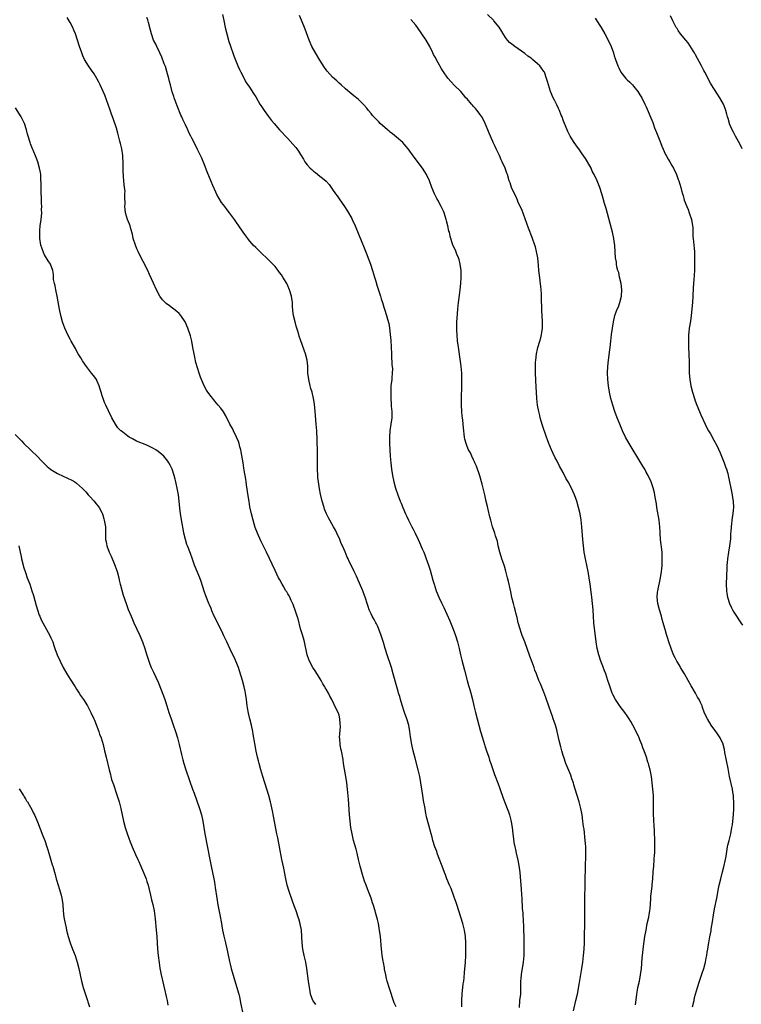
# Model space of a CAD drawing. Units: inches. Extents: x 2610000 to 2613000, y 1473000 to 1476000.
# Drawn here: x 2610879 to 2611105, y 1474692 to 1474999 of the extents above; entities that cross this region are included whole.
import ezdxf

# ---------------------------------------------------------------- set-up
doc = ezdxf.new("R2010")
doc.units = ezdxf.units.IN
doc.header["$MEASUREMENT"] = 0
doc.layers.add('LD26101473_10ft', color=93, linetype='Continuous')

msp = doc.modelspace()

# ---------------------------------------------------------------- linework, layer by layer
at = {"layer": 'LD26101473_10ft'}
for points, elevation in [([(2610942.55, 1475001), (2610943, 1474999.14), (2610943.43, 1474997), (2610943.9, 1474995), (2610944.57, 1474992.57), (2610945, 1474991.4), (2610946.12, 1474988.12), (2610947.38, 1474985), (2610947.86, 1474983.86), (2610948.32, 1474983), (2610949.22, 1474981.22), (2610949.37, 1474981), (2610949.9, 1474979.9), (2610950.54, 1474979), (2610951, 1474978.26), (2610952.31, 1474976.31), (2610953, 1474975.25), (2610954.28, 1474973), (2610954.56, 1474972.56), (2610955, 1474971.92), (2610955.35, 1474971.35), (2610955.6, 1474971), (2610957, 1474969.12), (2610957.92, 1474967.92), (2610958.71, 1474967), (2610960.44, 1474965), (2610963, 1474962.25), (2610964.55, 1474960.55), (2610965.48, 1474959.48), (2610965.83, 1474959), (2610966.35, 1474958.35), (2610967, 1474957.26), (2610967.86, 1474955.86), (2610968.34, 1474955), (2610969, 1474954.02), (2610969.98, 1474953), (2610970.54, 1474952.54), (2610971, 1474952.04), (2610971.64, 1474951.64), (2610973, 1474950.5), (2610973.88, 1474949.88), (2610974.93, 1474948.93), (2610975.88, 1474947.88), (2610977, 1474946.37), (2610977.94, 1474945), (2610978.39, 1474944.39), (2610979, 1474943.46), (2610980.68, 1474941), (2610981.59, 1474939.59), (2610983, 1474937.27), (2610983.14, 1474937), (2610984.06, 1474935), (2610986.12, 1474929.88), (2610986.65, 1474928.65), (2610987.45, 1474926.55), (2610988.33, 1474924.33), (2610988.82, 1474923), (2610989.49, 1474921), (2610990.1, 1474919), (2610990.29, 1474918.29), (2610990.68, 1474917), (2610990.75, 1474916.75), (2610991.21, 1474915.21), (2610991.44, 1474914.56), (2610991.92, 1474913), (2610992.16, 1474912.16), (2610992.58, 1474911), (2610993, 1474909.61), (2610993.22, 1474909), (2610993.85, 1474907), (2610994.13, 1474905.87), (2610994.52, 1474904.52), (2610994.76, 1474903), (2610995, 1474901.08), (2610995.14, 1474899.14), (2610995.34, 1474895), (2610995.37, 1474894.63), (2610995.53, 1474891.53), (2610995.6, 1474891), (2610995.66, 1474890.34), (2610995.64, 1474889), (2610995.48, 1474887.48), (2610995.46, 1474887), (2610995.22, 1474885), (2610995.15, 1474883.15), (2610995.13, 1474882.87), (2610995.2, 1474881), (2610995.33, 1474879.33), (2610995.33, 1474878.67), (2610995.46, 1474877), (2610995.46, 1474875), (2610995.22, 1474873), (2610994.91, 1474871), (2610994.75, 1474869), (2610994.78, 1474867), (2610995, 1474863), (2610995.15, 1474861), (2610995.39, 1474859), (2610995.71, 1474857), (2610996.14, 1474855), (2610996.68, 1474853), (2610997.35, 1474851), (2610998.11, 1474849), (2610998.39, 1474848.39), (2610998.9, 1474847), (2610999.76, 1474845), (2611000.17, 1474844.17), (2611000.72, 1474843), (2611001.79, 1474841), (2611002.18, 1474840.18), (2611002.8, 1474839), (2611003.72, 1474837), (2611004.1, 1474836.1), (2611005, 1474834.07), (2611005.45, 1474833), (2611005.93, 1474831.93), (2611006.25, 1474831), (2611006.47, 1474830.47), (2611006.98, 1474828.98), (2611007.46, 1474827.46), (2611008.33, 1474824.33), (2611008.68, 1474823), (2611009.34, 1474821), (2611010.18, 1474819), (2611011, 1474817.21), (2611011.72, 1474815.72), (2611013.57, 1474811.57), (2611014.63, 1474809), (2611015.39, 1474807), (2611016.03, 1474805), (2611016.51, 1474803), (2611016.95, 1474800.95), (2611017.34, 1474799.34), (2611018.21, 1474796.21), (2611019.02, 1474793), (2611019.44, 1474791.44), (2611019.83, 1474790.17), (2611020.16, 1474789), (2611020.67, 1474787), (2611021.11, 1474785), (2611021.6, 1474783), (2611022.15, 1474781), (2611023.2, 1474777), (2611023.78, 1474775), (2611024.41, 1474773), (2611024.57, 1474772.57), (2611025.08, 1474771), (2611025.75, 1474769), (2611026.05, 1474768.05), (2611026.43, 1474767), (2611027.58, 1474763.58), (2611028.69, 1474760.69), (2611029.22, 1474759.22), (2611030.23, 1474756.23), (2611031, 1474754.3), (2611031.55, 1474753), (2611031.91, 1474751.91), (2611032.26, 1474751), (2611032.66, 1474749.34), (2611032.77, 1474748.77), (2611033.04, 1474747), (2611033.3, 1474745), (2611033.53, 1474743.53), (2611033.64, 1474742.36), (2611033.88, 1474741), (2611034.11, 1474740.11), (2611034.29, 1474739), (2611034.81, 1474736.81), (2611035.16, 1474735.16), (2611035.46, 1474733), (2611035.71, 1474730.29), (2611035.88, 1474727.88), (2611036.04, 1474725.96), (2611036.1, 1474725), (2611036.26, 1474721.74), (2611036.31, 1474721), (2611036.37, 1474720.37), (2611036.53, 1474717.47), (2611036.6, 1474716.6), (2611036.67, 1474715), (2611036.72, 1474713), (2611036.76, 1474709.24), (2611036.72, 1474707), (2611036.57, 1474705), (2611036.23, 1474703), (2611036.02, 1474701.98), (2611035.87, 1474701), (2611035.83, 1474699.83), (2611035.73, 1474699), (2611035.7, 1474698.3), (2611035.73, 1474697), (2611035.64, 1474695), (2611035.42, 1474693), (2611035.23, 1474690.77)], 11770), ([(2611052.23, 1474689.77), (2611053, 1474692.97), (2611053.46, 1474695), (2611054.02, 1474697.98), (2611054.86, 1474703), (2611055.15, 1474705), (2611055.38, 1474707), (2611055.56, 1474709), (2611055.68, 1474711), (2611055.72, 1474713), (2611055.76, 1474717), (2611055.82, 1474721), (2611055.8, 1474722.2), (2611055.81, 1474723.81), (2611055.76, 1474725), (2611055.75, 1474726.25), (2611055.85, 1474727.85), (2611055.88, 1474729), (2611055.92, 1474731), (2611055.95, 1474734.05), (2611056.07, 1474739), (2611056.08, 1474740.08), (2611056.06, 1474741), (2611055.98, 1474742.02), (2611055.92, 1474743), (2611055.53, 1474746.47), (2611055.39, 1474747.39), (2611055.21, 1474749), (2611054.93, 1474751), (2611054.54, 1474753), (2611054.03, 1474755), (2611052.8, 1474759), (2611052.4, 1474760.4), (2611052.2, 1474761), (2611051.74, 1474762.26), (2611051.37, 1474763.37), (2611050.48, 1474765.52), (2611049.9, 1474767), (2611049.18, 1474769), (2611049, 1474769.55), (2611048.58, 1474771), (2611048.24, 1474772.23), (2611047.78, 1474774.22), (2611047.13, 1474777), (2611047, 1474777.5), (2611046.59, 1474779), (2611046.18, 1474780.18), (2611045.92, 1474781), (2611045.67, 1474781.67), (2611044.62, 1474784.62), (2611043.61, 1474787.61), (2611043, 1474789.27), (2611041.91, 1474791.91), (2611041.43, 1474793), (2611040.65, 1474795), (2611040.2, 1474796.2), (2611039.94, 1474797), (2611039.35, 1474798.65), (2611038.6, 1474800.6), (2611037.01, 1474805.01), (2611036.24, 1474807), (2611035.94, 1474807.94), (2611035.54, 1474809), (2611034.97, 1474811), (2611034.61, 1474812.61), (2611034.31, 1474813.69), (2611033.99, 1474815), (2611033.77, 1474815.77), (2611033.46, 1474817), (2611033, 1474818.9), (2611032.62, 1474820.62), (2611032.43, 1474821.57), (2611031.91, 1474823.91), (2611031.64, 1474825), (2611031.1, 1474827.1), (2611030.65, 1474828.65), (2611030.17, 1474830.17), (2611029.88, 1474831), (2611029.69, 1474831.69), (2611029.24, 1474833), (2611028.72, 1474835), (2611028.48, 1474836.48), (2611028.28, 1474837), (2611027.9, 1474838.1), (2611027.68, 1474839), (2611026.95, 1474841), (2611026.39, 1474843), (2611026.12, 1474844.12), (2611025.58, 1474846.42), (2611025.34, 1474847.34), (2611025, 1474848.92), (2611024.53, 1474851), (2611024.22, 1474852.22), (2611024.06, 1474853), (2611023.73, 1474854.27), (2611023, 1474856.84), (2611021.92, 1474859.92), (2611021.4, 1474861), (2611021.3, 1474861.3), (2611021, 1474861.86), (2611020.45, 1474863), (2611020.03, 1474864.03), (2611019.49, 1474865), (2611019, 1474866.07), (2611018.69, 1474867), (2611018.33, 1474868.33), (2611018.21, 1474869), (2611018.12, 1474869.88), (2611017.94, 1474871), (2611017.84, 1474871.84), (2611017.76, 1474873), (2611017.64, 1474874.36), (2611017.51, 1474875.51), (2611017.37, 1474877), (2611017.26, 1474879), (2611017.25, 1474881), (2611017.29, 1474882.71), (2611017.33, 1474883.33), (2611017.37, 1474885), (2611017.37, 1474886.63), (2611017.4, 1474887), (2611017.41, 1474887.41), (2611017.34, 1474889), (2611017.14, 1474891), (2611017, 1474891.9), (2611016.2, 1474897.8), (2611016.05, 1474899), (2611015.88, 1474901), (2611015.84, 1474902.16), (2611015.82, 1474903), (2611015.84, 1474905), (2611015.88, 1474906.12), (2611016.07, 1474909), (2611016.27, 1474911), (2611016.62, 1474913.38), (2611016.88, 1474915), (2611017.1, 1474917), (2611017.19, 1474918.81), (2611017.12, 1474921), (2611016.88, 1474923), (2611016.5, 1474924.5), (2611016.35, 1474925), (2611015.82, 1474926.18), (2611015.35, 1474927.35), (2611014.55, 1474929), (2611014.36, 1474929.64), (2611013.92, 1474931), (2611013.72, 1474931.72), (2611013.46, 1474933), (2611013.35, 1474933.35), (2611012.98, 1474935), (2611012.57, 1474936.57), (2611012.48, 1474937), (2611011.86, 1474939), (2611011.62, 1474939.62), (2611010.95, 1474941), (2611009.88, 1474943), (2611009.58, 1474943.58), (2611008.82, 1474945), (2611007.97, 1474947), (2611007.22, 1474949), (2611006.29, 1474951), (2611005.81, 1474951.81), (2611005.05, 1474953), (2611002.44, 1474956.44), (2611000.57, 1474959), (2610999.88, 1474959.88), (2610998.92, 1474961), (2610997, 1474962.71), (2610995.74, 1474963.74), (2610995, 1474964.26), (2610994.61, 1474964.61), (2610994.09, 1474965), (2610991.87, 1474967), (2610991.45, 1474967.45), (2610990.46, 1474968.46), (2610989.88, 1474969), (2610989.5, 1474969.5), (2610989, 1474970.09), (2610988.19, 1474971), (2610987.71, 1474971.71), (2610986.79, 1474972.79), (2610985, 1474974.52), (2610983.63, 1474975.63), (2610983, 1474976.1), (2610981, 1474977.77), (2610979.66, 1474979), (2610979, 1474979.55), (2610978.26, 1474980.26), (2610977, 1474981.41), (2610975.33, 1474983.33), (2610975, 1474983.75), (2610974.49, 1474984.49), (2610973, 1474986.77), (2610971.63, 1474989), (2610970.54, 1474991), (2610969.7, 1474993), (2610968.45, 1474996.45), (2610967.27, 1474999.27), (2610966.65, 1475000.65)], 11760), ([(2611089.39, 1474691), (2611089.9, 1474693), (2611090.1, 1474693.9), (2611090.96, 1474697.04), (2611091.58, 1474699), (2611092.44, 1474701.56), (2611092.95, 1474703), (2611093.5, 1474705), (2611093.74, 1474706.26), (2611093.89, 1474707), (2611094.06, 1474708.06), (2611094.19, 1474709), (2611094.45, 1474710.45), (2611094.53, 1474711), (2611094.89, 1474712.89), (2611095.22, 1474714.78), (2611095.29, 1474715.29), (2611095.79, 1474718.21), (2611095.9, 1474719), (2611096.34, 1474721.66), (2611097.02, 1474725), (2611097.31, 1474726.69), (2611097.48, 1474727.48), (2611097.75, 1474729), (2611098.24, 1474731), (2611098.83, 1474733.17), (2611099.24, 1474734.76), (2611099.74, 1474737), (2611099.94, 1474738.06), (2611100.39, 1474741), (2611100.49, 1474741.51), (2611100.84, 1474743), (2611101.38, 1474745), (2611101.76, 1474747), (2611101.9, 1474747.9), (2611102.05, 1474749), (2611102.27, 1474751), (2611102.35, 1474753), (2611102.33, 1474753.67), (2611102.33, 1474755), (2611102.27, 1474756.27), (2611102.21, 1474757), (2611102.06, 1474758.06), (2611101.9, 1474759), (2611101.01, 1474763), (2611100.56, 1474765.44), (2611100.01, 1474768.01), (2611099.55, 1474770.45), (2611099.4, 1474771.4), (2611099.03, 1474773), (2611099, 1474773.08), (2611098.08, 1474775), (2611097, 1474776.62), (2611096.71, 1474777), (2611095.25, 1474779), (2611094.08, 1474781), (2611093.73, 1474781.73), (2611093.11, 1474783.11), (2611092.56, 1474784.56), (2611092.4, 1474785), (2611091.91, 1474786.09), (2611091.47, 1474787), (2611091, 1474787.78), (2611090.56, 1474788.56), (2611090.34, 1474789), (2611089, 1474791.3), (2611088.05, 1474793), (2611086.89, 1474795), (2611086.21, 1474796.21), (2611085.71, 1474797), (2611085.49, 1474797.49), (2611084.55, 1474799), (2611084.06, 1474800.06), (2611083.54, 1474801), (2611082.74, 1474803), (2611082.06, 1474805), (2611081.61, 1474806.39), (2611081.29, 1474807.29), (2611080.85, 1474808.85), (2611080.76, 1474809.24), (2611080.28, 1474811), (2611079.99, 1474811.99), (2611079.74, 1474813), (2611079.15, 1474815), (2611078.64, 1474817), (2611078.4, 1474819), (2611078.53, 1474820.53), (2611078.55, 1474821), (2611079.44, 1474825), (2611079.74, 1474827), (2611079.82, 1474827.82), (2611079.9, 1474829), (2611079.92, 1474830.08), (2611079.96, 1474831), (2611079.9, 1474833), (2611079.48, 1474837), (2611079.35, 1474839), (2611079.34, 1474839.34), (2611079.25, 1474841), (2611079.01, 1474843.01), (2611078.33, 1474847), (2611078.16, 1474848.16), (2611077.81, 1474850.19), (2611077.69, 1474851), (2611077.59, 1474851.58), (2611077.16, 1474853.16), (2611076.51, 1474855), (2611075.6, 1474857), (2611075, 1474858.06), (2611074.51, 1474859), (2611073.93, 1474859.93), (2611073.31, 1474861), (2611072.06, 1474863), (2611070.87, 1474864.87), (2611069.61, 1474867), (2611068.54, 1474869), (2611067.57, 1474871), (2611066.7, 1474873), (2611065.91, 1474875), (2611065.19, 1474877), (2611064.53, 1474879), (2611063.95, 1474881), (2611063.48, 1474883), (2611063.15, 1474885), (2611062.97, 1474887), (2611062.92, 1474889.07), (2611063, 1474891), (2611063.2, 1474893), (2611063.44, 1474894.56), (2611063.52, 1474895.52), (2611063.7, 1474897), (2611063.9, 1474899), (2611064.03, 1474900.03), (2611064.13, 1474901), (2611064.41, 1474903), (2611064.71, 1474905), (2611065.17, 1474907), (2611065.24, 1474907.24), (2611065.91, 1474909), (2611066.29, 1474909.71), (2611066.7, 1474911), (2611067.22, 1474913), (2611067.37, 1474915), (2611067.11, 1474917), (2611066.64, 1474919), (2611066.36, 1474920.36), (2611066.12, 1474921), (2611065.77, 1474922.23), (2611065.67, 1474923), (2611065.66, 1474923.66), (2611065.4, 1474925), (2611065.26, 1474926.74), (2611065.13, 1474929), (2611065, 1474930.06), (2611064.88, 1474931), (2611064.43, 1474933), (2611063.68, 1474935.68), (2611062.41, 1474940.41), (2611062.22, 1474941), (2611061.97, 1474941.97), (2611061.52, 1474943.52), (2611061.12, 1474945), (2611060.46, 1474947), (2611060.01, 1474948.01), (2611059.62, 1474949), (2611058.69, 1474951), (2611058.1, 1474952.1), (2611057.73, 1474953), (2611056.61, 1474955), (2611055.99, 1474955.99), (2611055, 1474957.47), (2611053.87, 1474959), (2611053.53, 1474959.53), (2611052.49, 1474961), (2611051.25, 1474963), (2611050.47, 1474964.47), (2611050.23, 1474965), (2611049.4, 1474967), (2611049, 1474968.04), (2611048.67, 1474969), (2611048.42, 1474969.58), (2611047.86, 1474971), (2611047.6, 1474971.6), (2611047, 1474972.75), (2611046.28, 1474974.28), (2611045.91, 1474975), (2611045.09, 1474977), (2611044.41, 1474979), (2611044.1, 1474980.1), (2611043.82, 1474981), (2611043.15, 1474983), (2611043, 1474983.24), (2611042.2, 1474984.2), (2611041.71, 1474985), (2611041, 1474985.65), (2611039.41, 1474987), (2611039, 1474987.32), (2611038.01, 1474988.01), (2611037, 1474988.8), (2611035, 1474990.26), (2611033.93, 1474991), (2611033, 1474991.7), (2611032.3, 1474992.3), (2611031.67, 1474993), (2611031, 1474993.84), (2611029, 1474997.06), (2611027.4, 1474999), (2611027.21, 1474999.21), (2611025.37, 1475001)], 11740), ([(2610996.82, 1474691), (2610996.27, 1474692.27), (2610994.73, 1474696.73), (2610994.04, 1474699), (2610993.86, 1474699.86), (2610993.58, 1474701), (2610993.21, 1474702.79), (2610993.17, 1474703.17), (2610992.85, 1474704.85), (2610992.76, 1474705.24), (2610992.49, 1474707), (2610992.35, 1474708.34), (2610992.25, 1474709), (2610991.93, 1474713), (2610991.68, 1474715), (2610991.56, 1474715.56), (2610991.31, 1474717), (2610991, 1474718.32), (2610990.84, 1474719), (2610990.43, 1474720.43), (2610990.29, 1474721), (2610989.69, 1474723), (2610989.5, 1474723.5), (2610989.01, 1474725), (2610988.24, 1474727), (2610987.86, 1474727.86), (2610987.48, 1474729), (2610987, 1474730.29), (2610986.31, 1474732.31), (2610985.56, 1474735), (2610985.09, 1474737), (2610984.64, 1474739), (2610984.31, 1474740.31), (2610983.56, 1474743), (2610983.06, 1474745), (2610982.7, 1474747), (2610982.46, 1474749), (2610982.28, 1474751), (2610981.93, 1474755.93), (2610981.65, 1474759), (2610981.42, 1474761), (2610981.12, 1474763), (2610980.7, 1474765.3), (2610980.42, 1474767), (2610980.25, 1474768.24), (2610979.72, 1474771), (2610979.59, 1474771.59), (2610979.32, 1474773), (2610979.21, 1474774.79), (2610979.18, 1474775), (2610979.17, 1474775.17), (2610979.41, 1474778.59), (2610979.4, 1474779.4), (2610979.29, 1474781), (2610979, 1474782.14), (2610978.69, 1474783), (2610978.07, 1474784.07), (2610976.71, 1474787), (2610976.11, 1474788.11), (2610975.71, 1474789), (2610975, 1474790.25), (2610974.71, 1474790.71), (2610974.57, 1474791), (2610973.93, 1474791.93), (2610973.38, 1474793), (2610971.7, 1474795.7), (2610970.84, 1474797), (2610969.74, 1474799), (2610969.54, 1474799.54), (2610969.06, 1474801), (2610968.19, 1474805), (2610967.87, 1474806.13), (2610967.51, 1474807.51), (2610967, 1474809.08), (2610966.18, 1474812.18), (2610965.92, 1474813), (2610965.72, 1474813.72), (2610965.22, 1474815.22), (2610965, 1474815.78), (2610964.7, 1474816.7), (2610964.08, 1474817.92), (2610963.58, 1474819), (2610963.39, 1474819.39), (2610963, 1474820.01), (2610962.64, 1474820.64), (2610962.4, 1474821), (2610961.5, 1474822.5), (2610961.21, 1474823), (2610960.45, 1474824.45), (2610960.12, 1474825), (2610959, 1474827.31), (2610956.38, 1474833), (2610954.59, 1474836.59), (2610953.5, 1474839), (2610952.8, 1474840.8), (2610952.12, 1474843), (2610951.62, 1474845), (2610951.17, 1474847.17), (2610950.88, 1474848.88), (2610950.61, 1474850.61), (2610950.13, 1474854.13), (2610949.99, 1474855), (2610949.88, 1474855.88), (2610949.39, 1474858.61), (2610949.3, 1474859.3), (2610949, 1474860.91), (2610948.42, 1474864.42), (2610948.29, 1474865), (2610948, 1474866), (2610947.76, 1474867), (2610947.59, 1474867.59), (2610946.97, 1474868.97), (2610945.99, 1474871), (2610945.71, 1474871.71), (2610944.92, 1474873), (2610943.62, 1474875.62), (2610942.88, 1474876.88), (2610942.04, 1474878.04), (2610941.26, 1474879), (2610940.2, 1474880.2), (2610939.54, 1474881), (2610939, 1474881.69), (2610938.04, 1474883), (2610937.64, 1474883.64), (2610936.91, 1474885), (2610935.99, 1474887), (2610935.69, 1474887.69), (2610935.26, 1474889), (2610934.3, 1474892.3), (2610933.93, 1474893.93), (2610933.71, 1474895), (2610933.35, 1474897), (2610932.97, 1474899), (2610932.58, 1474900.58), (2610931.79, 1474903), (2610930.96, 1474904.96), (2610929.57, 1474907), (2610929, 1474907.63), (2610928.28, 1474908.28), (2610927.39, 1474909), (2610927, 1474909.29), (2610925.98, 1474909.98), (2610925, 1474910.74), (2610924.72, 1474911), (2610923.87, 1474911.87), (2610923.06, 1474913), (2610921.98, 1474915), (2610921, 1474917.04), (2610919.79, 1474919.79), (2610919.23, 1474921), (2610917.83, 1474923.83), (2610917.19, 1474925), (2610916.2, 1474927), (2610915.85, 1474927.85), (2610915.36, 1474929), (2610914.72, 1474931), (2610914.42, 1474932.42), (2610913.91, 1474934.09), (2610913.7, 1474935), (2610913.56, 1474935.56), (2610912.96, 1474937), (2610912.33, 1474939), (2610912.15, 1474940.15), (2610912.06, 1474941), (2610912.13, 1474941.87), (2610912.03, 1474944.03), (2610912.12, 1474945), (2610912.14, 1474945.86), (2610912.02, 1474947), (2610911.87, 1474947.87), (2610911.71, 1474950.29), (2610911.61, 1474951), (2610911.56, 1474951.56), (2610911.56, 1474953), (2610911.59, 1474954.41), (2610911.45, 1474957), (2610911.13, 1474959), (2610910.75, 1474960.75), (2610910.56, 1474961.44), (2610909.92, 1474963.92), (2610909.47, 1474965.47), (2610908.47, 1474968.47), (2610908.26, 1474969), (2610907.84, 1474970.16), (2610907.43, 1474971.43), (2610905.8, 1474975.8), (2610905.27, 1474977), (2610904.36, 1474979), (2610903.92, 1474979.92), (2610903.32, 1474981), (2610902.45, 1474982.45), (2610901.66, 1474983.66), (2610900.71, 1474985), (2610899.51, 1474987), (2610899, 1474988.1), (2610898.6, 1474989), (2610897.91, 1474991), (2610897.3, 1474993), (2610896.64, 1474995), (2610896.16, 1474996.16), (2610895.8, 1474997), (2610895, 1474998.52), (2610894.73, 1474999), (2610894.07, 1475000.07)], 11790), ([(2611017.31, 1474691), (2611017.35, 1474693), (2611017.42, 1474695), (2611017.81, 1474698.19), (2611017.95, 1474699), (2611018.08, 1474700.08), (2611018.24, 1474701.76), (2611018.53, 1474705), (2611018.62, 1474707), (2611018.62, 1474708.62), (2611018.59, 1474709.41), (2611018.57, 1474711), (2611018.48, 1474713), (2611018.21, 1474715), (2611017.68, 1474717), (2611016.42, 1474721), (2611015.82, 1474723), (2611015.63, 1474723.63), (2611015, 1474725.29), (2611014.56, 1474726.56), (2611014.36, 1474727), (2611014.01, 1474728.01), (2611013.51, 1474729), (2611012.69, 1474731), (2611012.27, 1474732.27), (2611011.97, 1474733), (2611011.22, 1474735), (2611010.09, 1474737.91), (2611009.68, 1474739), (2611009.54, 1474739.54), (2611008.96, 1474741.04), (2611008.33, 1474743), (2611008.06, 1474744.06), (2611007.75, 1474745), (2611007, 1474747.71), (2611006.37, 1474750.37), (2611006.26, 1474751), (2611006.03, 1474752.03), (2611005.88, 1474753), (2611005.42, 1474755.42), (2611005.14, 1474757), (2611004.85, 1474759), (2611004.58, 1474761), (2611004.24, 1474763), (2611003.77, 1474765), (2611002.73, 1474768.73), (2611002.18, 1474771), (2611001.74, 1474773), (2611001.35, 1474775.35), (2611001.16, 1474777), (2611000.8, 1474779), (2611000.17, 1474781), (2610999.47, 1474783), (2610998.73, 1474785.27), (2610998.23, 1474787), (2610997.97, 1474787.97), (2610997.62, 1474789), (2610997.5, 1474789.5), (2610997.04, 1474791), (2610995.96, 1474795), (2610995.37, 1474797), (2610994.03, 1474801), (2610993.41, 1474803), (2610992.87, 1474804.87), (2610992.21, 1474807), (2610991.46, 1474809), (2610991, 1474810), (2610990.68, 1474810.68), (2610990.49, 1474811), (2610989.98, 1474811.98), (2610989.36, 1474813), (2610989, 1474813.75), (2610988.45, 1474815), (2610988.07, 1474816.07), (2610987.83, 1474817), (2610987.31, 1474818.69), (2610987.2, 1474819), (2610987, 1474819.5), (2610986.45, 1474821), (2610985.41, 1474823.41), (2610985, 1474824.33), (2610984.8, 1474824.8), (2610984.43, 1474825.57), (2610983.77, 1474827), (2610983, 1474828.61), (2610982.18, 1474830.18), (2610981.8, 1474831), (2610981.52, 1474831.52), (2610980.88, 1474833.12), (2610980.05, 1474835), (2610979.7, 1474835.7), (2610979.23, 1474837), (2610978.31, 1474839), (2610977.88, 1474839.88), (2610977.29, 1474841), (2610975.74, 1474843.74), (2610975.12, 1474845), (2610974.5, 1474846.5), (2610974.31, 1474847), (2610973.71, 1474849), (2610973.19, 1474851.19), (2610972.86, 1474852.86), (2610972.53, 1474855), (2610972.38, 1474856.39), (2610972.34, 1474857), (2610972.29, 1474859), (2610972.31, 1474860.31), (2610972.31, 1474863), (2610972.29, 1474864.29), (2610972.15, 1474868.15), (2610972.02, 1474871), (2610971.9, 1474873), (2610971.69, 1474875.69), (2610971.57, 1474877), (2610971.33, 1474879.33), (2610971.05, 1474881), (2610970.56, 1474883), (2610970.22, 1474884.22), (2610969.99, 1474885), (2610969.53, 1474887), (2610969.3, 1474889), (2610969.2, 1474891.2), (2610969.01, 1474893), (2610968.48, 1474895), (2610967.05, 1474899.05), (2610966.55, 1474900.55), (2610966.44, 1474901), (2610966.09, 1474902.09), (2610965.84, 1474903), (2610965.64, 1474903.64), (2610965.27, 1474905), (2610964.79, 1474907), (2610964.59, 1474908.59), (2610964.52, 1474909), (2610964.48, 1474909.52), (2610964.43, 1474911), (2610964.16, 1474913), (2610963.55, 1474915), (2610963, 1474916.26), (2610962.65, 1474917), (2610961.47, 1474919), (2610961, 1474919.69), (2610960.42, 1474920.42), (2610960, 1474921), (2610959, 1474922.26), (2610957, 1474924.36), (2610956.33, 1474925), (2610955, 1474926.22), (2610953.59, 1474927.59), (2610953, 1474928.18), (2610952.22, 1474929), (2610950.7, 1474930.7), (2610950.47, 1474931), (2610949.83, 1474931.83), (2610949, 1474933), (2610947.7, 1474935), (2610947, 1474936.04), (2610946.33, 1474937), (2610944.82, 1474939), (2610944.01, 1474940.01), (2610943.27, 1474941), (2610942.32, 1474942.32), (2610941.52, 1474943.52), (2610940.82, 1474944.82), (2610940.53, 1474945.47), (2610939.55, 1474947.55), (2610939, 1474948.86), (2610937.83, 1474951.83), (2610937, 1474954.01), (2610936.14, 1474956.14), (2610935.71, 1474957), (2610934.82, 1474958.82), (2610933.69, 1474961), (2610933, 1474962.36), (2610932.72, 1474963), (2610932.11, 1474964.11), (2610931.74, 1474965), (2610931, 1474966.53), (2610930.79, 1474967), (2610930.21, 1474968.21), (2610929.9, 1474969), (2610929.61, 1474969.61), (2610928.43, 1474972.43), (2610927.47, 1474975), (2610927.36, 1474975.36), (2610926.89, 1474976.89), (2610926.33, 1474979), (2610926.03, 1474980.03), (2610925.79, 1474981), (2610925.19, 1474983.19), (2610924.73, 1474984.73), (2610924.64, 1474985), (2610924.39, 1474985.61), (2610923.67, 1474987.67), (2610922.96, 1474989.04), (2610922.04, 1474991), (2610921.76, 1474991.76), (2610921.07, 1474993), (2610920.41, 1474995), (2610920.14, 1474996.14), (2610919.49, 1474998.51), (2610919.3, 1474999.3), (2610919, 1475000.1)], 11780), ([(2611071.6, 1474691.6), (2611071.96, 1474694.04), (2611072.06, 1474695), (2611072.26, 1474696.26), (2611072.39, 1474697), (2611072.83, 1474699), (2611073.23, 1474701), (2611073.47, 1474703), (2611073.74, 1474706.26), (2611073.95, 1474707.95), (2611074.12, 1474709.88), (2611074.56, 1474713), (2611074.9, 1474715), (2611075.3, 1474717), (2611075.74, 1474719), (2611075.87, 1474719.87), (2611076.08, 1474721), (2611076.18, 1474721.82), (2611076.28, 1474723), (2611076.44, 1474725), (2611076.46, 1474725.54), (2611076.62, 1474727), (2611076.84, 1474728.84), (2611076.85, 1474729.15), (2611077.05, 1474731), (2611077.18, 1474733.18), (2611077.31, 1474735), (2611077.49, 1474737), (2611077.55, 1474738.45), (2611077.62, 1474739), (2611077.68, 1474739.68), (2611077.65, 1474741), (2611077.67, 1474741.67), (2611077.62, 1474743), (2611077.62, 1474743.62), (2611077.58, 1474745), (2611077.51, 1474746.49), (2611077.48, 1474747), (2611077.44, 1474747.44), (2611077.33, 1474749.33), (2611077.29, 1474751.29), (2611077.28, 1474755), (2611077.2, 1474757), (2611077.05, 1474759), (2611076.85, 1474761), (2611076.57, 1474763), (2611076.18, 1474765), (2611075.91, 1474766.09), (2611075.66, 1474767), (2611075.49, 1474767.49), (2611075.06, 1474769), (2611074.35, 1474771), (2611073.96, 1474771.96), (2611073.59, 1474773), (2611073, 1474774.46), (2611072.76, 1474775), (2611071.83, 1474777), (2611070.82, 1474779), (2611070.15, 1474780.15), (2611069.69, 1474781), (2611069, 1474781.96), (2611068.28, 1474783), (2611066.84, 1474784.84), (2611065.38, 1474787), (2611064.57, 1474788.57), (2611064.37, 1474789), (2611063.47, 1474791.47), (2611063, 1474793), (2611062.31, 1474795), (2611061.94, 1474795.94), (2611061.42, 1474797.42), (2611060.84, 1474799), (2611060.16, 1474801), (2611059.65, 1474803), (2611059.32, 1474805), (2611058.65, 1474811), (2611058.48, 1474813), (2611058.37, 1474815), (2611058.23, 1474817), (2611057.99, 1474819), (2611057.87, 1474819.87), (2611057.46, 1474823), (2611057.16, 1474825), (2611056.78, 1474827), (2611056.48, 1474828.48), (2611055.99, 1474831), (2611055.63, 1474833), (2611055.35, 1474835), (2611055.14, 1474837), (2611054.88, 1474841), (2611054.64, 1474843), (2611054.28, 1474845), (2611053.82, 1474847), (2611053.26, 1474849), (2611052.56, 1474851), (2611052.06, 1474852.06), (2611051.64, 1474853), (2611050.56, 1474855), (2611049.99, 1474855.99), (2611049, 1474857.89), (2611047.9, 1474859.9), (2611047, 1474861.63), (2611046.51, 1474862.51), (2611045.85, 1474863.85), (2611045.36, 1474865), (2611044.57, 1474867), (2611044.15, 1474868.15), (2611043.85, 1474869), (2611042.61, 1474872.61), (2611041.87, 1474875), (2611041.69, 1474875.69), (2611041.38, 1474877), (2611041.01, 1474879), (2611040.78, 1474881), (2611040.66, 1474883), (2611040.63, 1474884.63), (2611040.42, 1474889), (2611040.38, 1474891), (2611040.42, 1474892.42), (2611040.45, 1474893), (2611040.69, 1474895), (2611041, 1474896.49), (2611041.13, 1474897), (2611041.77, 1474899), (2611042.02, 1474900.02), (2611042.29, 1474901), (2611042.38, 1474901.62), (2611042.54, 1474903), (2611042.54, 1474905), (2611042.42, 1474907), (2611042.36, 1474908.36), (2611042.28, 1474913), (2611042.22, 1474913.78), (2611042.17, 1474915), (2611042.07, 1474916.07), (2611041.59, 1474919.59), (2611041.46, 1474921), (2611041.34, 1474922.66), (2611041.1, 1474925), (2611040.74, 1474927), (2611040.39, 1474928.39), (2611040.2, 1474929), (2611039.48, 1474931), (2611039.33, 1474931.33), (2611038.22, 1474934.22), (2611037.71, 1474935.71), (2611036.09, 1474940.09), (2611035, 1474942.33), (2611034.71, 1474943), (2611034.21, 1474944.21), (2611033.78, 1474945), (2611032.9, 1474947), (2611032.41, 1474948.41), (2611032.18, 1474949), (2611031.58, 1474951), (2611031.42, 1474951.42), (2611030.91, 1474953), (2611030.01, 1474955), (2611029.66, 1474955.66), (2611029.09, 1474957), (2611028.13, 1474959), (2611027.74, 1474959.74), (2611027.19, 1474961), (2611027, 1474961.38), (2611025.89, 1474963.89), (2611025.47, 1474965), (2611025, 1474966.19), (2611024.66, 1474967), (2611024.14, 1474968.14), (2611023.63, 1474969), (2611023, 1474969.91), (2611022.14, 1474971), (2611021.62, 1474971.62), (2611021, 1474972.32), (2611020.66, 1474972.66), (2611020.37, 1474973), (2611019, 1474974.62), (2611018.63, 1474975), (2611017.87, 1474975.87), (2611017, 1474976.92), (2611015, 1474978.98), (2611013.98, 1474979.98), (2611013, 1474981.16), (2611011.41, 1474983.41), (2611011, 1474984.07), (2611009.86, 1474986.14), (2611009, 1474987.65), (2611008.55, 1474988.55), (2611008.35, 1474989), (2611007.35, 1474991), (2611006.17, 1474993), (2611004.88, 1474995), (2611003.52, 1474997), (2611003, 1474997.7), (2611001.45, 1474999.45)], 11750), ([(2611059, 1474999.9), (2611059.37, 1474999.37), (2611060.94, 1474996.94), (2611062.07, 1474995), (2611063, 1474993.17), (2611063.97, 1474991), (2611064.74, 1474989), (2611065, 1474988.1), (2611065.27, 1474987.27), (2611065.37, 1474987), (2611066.07, 1474985), (2611066.39, 1474984.39), (2611067.02, 1474983), (2611068.61, 1474981), (2611069, 1474980.59), (2611069.83, 1474979.83), (2611070.67, 1474979), (2611071, 1474978.64), (2611072.34, 1474977), (2611073, 1474975.96), (2611073.57, 1474975), (2611074.58, 1474973), (2611075, 1474972.12), (2611077, 1474967.26), (2611077.6, 1474965.6), (2611078.14, 1474964.14), (2611079, 1474962.08), (2611079.42, 1474961), (2611079.84, 1474959.84), (2611081, 1474957.32), (2611081.16, 1474957), (2611081.8, 1474955.8), (2611082.32, 1474955), (2611083, 1474953.87), (2611083.47, 1474953), (2611084.39, 1474951), (2611085, 1474949.42), (2611085.15, 1474949), (2611085.73, 1474947), (2611085.98, 1474946.02), (2611086.26, 1474945), (2611086.46, 1474944.46), (2611086.86, 1474943), (2611087.63, 1474941), (2611088.06, 1474940.06), (2611088.43, 1474939), (2611089.08, 1474937), (2611089.44, 1474935), (2611089.51, 1474934.49), (2611089.56, 1474933), (2611089.57, 1474931.57), (2611089.65, 1474931), (2611089.95, 1474927.95), (2611090.01, 1474927), (2611090.07, 1474925), (2611090.06, 1474923), (2611090.01, 1474921), (2611089.83, 1474918.17), (2611089.72, 1474917), (2611089.65, 1474915.65), (2611089.56, 1474913), (2611089.42, 1474911), (2611089.05, 1474907), (2611088.8, 1474905.2), (2611088.42, 1474903), (2611088.25, 1474901.75), (2611088.19, 1474901), (2611088.19, 1474900.19), (2611088.14, 1474899), (2611088.2, 1474897), (2611088.32, 1474895), (2611088.42, 1474892.42), (2611088.4, 1474889.6), (2611088.42, 1474889), (2611088.57, 1474887), (2611088.93, 1474885), (2611089.45, 1474883), (2611090.07, 1474881), (2611090.31, 1474880.31), (2611090.79, 1474879), (2611091.58, 1474877), (2611091.99, 1474875.99), (2611093.4, 1474873), (2611093.93, 1474871.93), (2611094.42, 1474871), (2611095, 1474870.01), (2611096.08, 1474868.08), (2611097, 1474866.35), (2611098.08, 1474864.08), (2611098.53, 1474863), (2611099.31, 1474861), (2611099.74, 1474859.74), (2611100.01, 1474859), (2611100.42, 1474857.58), (2611100.56, 1474857), (2611100.98, 1474855), (2611101.37, 1474853), (2611101.8, 1474851), (2611101.97, 1474850.03), (2611102.14, 1474849), (2611102.22, 1474847), (2611102.13, 1474846.13), (2611102.05, 1474845), (2611101.87, 1474843.87), (2611101.51, 1474841), (2611101.4, 1474839.4), (2611101.35, 1474839), (2611101.25, 1474837.25), (2611100.98, 1474835), (2611100.63, 1474833), (2611100.33, 1474831), (2611100.24, 1474829.76), (2611100.17, 1474829), (2611100.11, 1474828.11), (2611099.98, 1474823), (2611100.03, 1474821), (2611100.15, 1474820.15), (2611100.34, 1474819), (2611100.97, 1474817), (2611101.63, 1474815.63), (2611101.95, 1474815), (2611102.34, 1474814.34), (2611103.17, 1474813), (2611103.9, 1474811.9), (2611104.52, 1474811), (2611105, 1474810.22)], 11730), ([(2611104.96, 1474959), (2611104.36, 1474960.36), (2611102.86, 1474963), (2611102.24, 1474964.24), (2611101.77, 1474965), (2611101, 1474966.87), (2611100.95, 1474967), (2611100.56, 1474968.56), (2611100.4, 1474969), (2611100.14, 1474969.86), (2611099.85, 1474971), (2611099.63, 1474971.63), (2611099.09, 1474973), (2611097.99, 1474975), (2611097, 1474976.4), (2611095.35, 1474979), (2611095, 1474979.6), (2611093.28, 1474983), (2611093, 1474983.51), (2611092.24, 1474985), (2611091, 1474987.24), (2611090.39, 1474988.39), (2611090.04, 1474989), (2611089.68, 1474989.68), (2611088.11, 1474992.11), (2611087.32, 1474993), (2611085.69, 1474995), (2611085, 1474995.98), (2611084.6, 1474996.6), (2611084.32, 1474997), (2611083.25, 1474999), (2611082.57, 1475000.57)], 11720), ([(2610971.71, 1474691.71), (2610970.88, 1474692.88), (2610970.81, 1474693), (2610970.13, 1474695), (2610969.95, 1474695.95), (2610969.74, 1474697), (2610969.44, 1474699), (2610968.96, 1474703), (2610968.59, 1474705), (2610968.08, 1474707), (2610967.67, 1474709), (2610967.47, 1474711), (2610967.41, 1474713), (2610967.26, 1474715), (2610966.9, 1474716.9), (2610966.45, 1474718.45), (2610966.27, 1474719), (2610965.57, 1474721), (2610965, 1474722.56), (2610964.33, 1474724.33), (2610963.42, 1474727), (2610962.81, 1474729), (2610962.34, 1474731), (2610961.71, 1474734.29), (2610961.16, 1474737), (2610960.41, 1474741), (2610959.85, 1474743.85), (2610959.61, 1474745), (2610958.54, 1474750.54), (2610958.21, 1474752.21), (2610957.58, 1474755), (2610957.04, 1474757.04), (2610956.45, 1474759), (2610955.17, 1474763), (2610954.59, 1474765), (2610954.06, 1474767), (2610953.86, 1474767.86), (2610953.56, 1474769), (2610953.15, 1474770.85), (2610952.7, 1474773.3), (2610952.19, 1474776.19), (2610952.02, 1474777), (2610951.63, 1474779), (2610951.18, 1474781), (2610950.72, 1474782.72), (2610950.38, 1474784.38), (2610950.27, 1474785), (2610950.04, 1474787), (2610949.78, 1474789), (2610949.62, 1474789.62), (2610949.36, 1474791), (2610948.84, 1474793), (2610947.93, 1474795.93), (2610947.55, 1474797), (2610946.22, 1474800.22), (2610945.85, 1474801), (2610945, 1474802.71), (2610943.9, 1474805), (2610943, 1474806.95), (2610942.37, 1474808.37), (2610940.99, 1474811), (2610940.36, 1474812.36), (2610940.03, 1474813), (2610939.28, 1474814.72), (2610939, 1474815.41), (2610938.55, 1474816.55), (2610938.36, 1474817), (2610937.4, 1474819.4), (2610936.88, 1474820.88), (2610935.89, 1474823.89), (2610935.48, 1474825), (2610934.65, 1474827), (2610933.86, 1474829), (2610933.14, 1474831.14), (2610932.62, 1474832.62), (2610931.67, 1474835), (2610931.49, 1474835.49), (2610931, 1474836.95), (2610930.54, 1474839), (2610930.31, 1474840.31), (2610929.99, 1474842.01), (2610929.47, 1474845), (2610929.23, 1474846.77), (2610929.02, 1474849.02), (2610928.79, 1474851), (2610928.53, 1474852.53), (2610928.02, 1474855), (2610927.83, 1474855.83), (2610927.53, 1474857), (2610926.85, 1474859), (2610926.25, 1474860.25), (2610925.85, 1474861), (2610925.49, 1474861.49), (2610924.25, 1474863), (2610923.59, 1474863.59), (2610922.48, 1474864.48), (2610921.76, 1474865), (2610921, 1474865.45), (2610919, 1474866.43), (2610915.76, 1474867.76), (2610914.42, 1474868.42), (2610913.42, 1474869), (2610913, 1474869.28), (2610910.9, 1474870.9), (2610910.79, 1474871), (2610909.93, 1474871.93), (2610909.11, 1474873), (2610908.01, 1474875), (2610907, 1474877.23), (2610906.12, 1474879), (2610905.76, 1474879.76), (2610905.26, 1474881), (2610905, 1474881.87), (2610904.63, 1474883), (2610904.31, 1474884.31), (2610904.06, 1474885), (2610903.33, 1474886.67), (2610903.21, 1474887), (2610903, 1474887.31), (2610902.27, 1474888.27), (2610901.67, 1474889), (2610901, 1474889.77), (2610900.11, 1474891), (2610898.86, 1474892.86), (2610898.74, 1474893), (2610898.28, 1474893.72), (2610897.49, 1474895), (2610897, 1474895.93), (2610896.65, 1474896.65), (2610895.36, 1474899), (2610895.21, 1474899.21), (2610895, 1474899.57), (2610894.51, 1474900.51), (2610893.86, 1474901.86), (2610893.33, 1474903), (2610893, 1474903.82), (2610892.69, 1474904.69), (2610892.59, 1474905), (2610892.08, 1474907), (2610891.69, 1474909), (2610891.28, 1474911.28), (2610890.94, 1474913), (2610890.5, 1474915), (2610890.27, 1474916.27), (2610890.05, 1474917), (2610889.82, 1474918.18), (2610889.76, 1474919), (2610889.76, 1474919.76), (2610889.54, 1474921), (2610888.81, 1474923), (2610888.09, 1474924.09), (2610887, 1474925.88), (2610886.64, 1474926.64), (2610886.1, 1474928.1), (2610885.84, 1474929), (2610885.52, 1474931), (2610885.53, 1474931.53), (2610885.49, 1474933), (2610885.55, 1474933.55), (2610885.66, 1474935), (2610885.91, 1474937), (2610886.06, 1474937.94), (2610886.11, 1474939), (2610886.09, 1474940.09), (2610886.15, 1474941), (2610886.09, 1474942.09), (2610886.02, 1474944.02), (2610885.94, 1474945), (2610885.91, 1474946.09), (2610885.93, 1474947.93), (2610885.88, 1474949.88), (2610885.78, 1474951), (2610885.69, 1474951.69), (2610885.46, 1474953), (2610884.9, 1474955), (2610884.38, 1474956.38), (2610883.39, 1474958.61), (2610883.23, 1474959), (2610882.63, 1474960.63), (2610882.45, 1474961), (2610881.85, 1474963), (2610881.63, 1474963.63), (2610881.31, 1474965), (2610880.69, 1474967), (2610879.72, 1474969), (2610877.9, 1474971.9)], 11800), ([(2610877.79, 1474869.79), (2610879.81, 1474867.81), (2610880.57, 1474867), (2610882.58, 1474865), (2610885, 1474862.69), (2610885.82, 1474861.82), (2610887.83, 1474859.83), (2610888.82, 1474859), (2610889, 1474858.86), (2610891, 1474857.59), (2610892.77, 1474856.77), (2610894.18, 1474856.18), (2610895.54, 1474855.54), (2610896.44, 1474855), (2610897, 1474854.63), (2610898.89, 1474852.89), (2610899.85, 1474851.85), (2610900.6, 1474851), (2610901, 1474850.51), (2610902.46, 1474849), (2610902.69, 1474848.69), (2610904.09, 1474847), (2610905, 1474845.21), (2610905.1, 1474845), (2610905.5, 1474843.5), (2610905.67, 1474843), (2610906.01, 1474841), (2610906.05, 1474840.05), (2610906.01, 1474837.99), (2610906.06, 1474837), (2610906.23, 1474836.23), (2610906.45, 1474835), (2610907.21, 1474833), (2610907.78, 1474831.78), (2610908.95, 1474829), (2610909.5, 1474827.5), (2610909.65, 1474827), (2610910.17, 1474825), (2610910.31, 1474824.31), (2610910.64, 1474823), (2610910.7, 1474822.7), (2610911.59, 1474819.59), (2610912.46, 1474817), (2610913.15, 1474815.15), (2610914.05, 1474813), (2610914.91, 1474811), (2610916.72, 1474807), (2610917.57, 1474805), (2610918.28, 1474803), (2610918.84, 1474801.16), (2610919.56, 1474799), (2610919.92, 1474798.08), (2610920.35, 1474797), (2610921, 1474795.55), (2610922.45, 1474792.45), (2610924.2, 1474788.2), (2610924.62, 1474787), (2610925.24, 1474785), (2610925.84, 1474783), (2610926.14, 1474782.14), (2610926.5, 1474781), (2610927.14, 1474779.14), (2610927.86, 1474777), (2610928.49, 1474775), (2610929.06, 1474773), (2610929.82, 1474769.82), (2610930.22, 1474768.22), (2610930.56, 1474767), (2610931.15, 1474765), (2610932.25, 1474761.75), (2610933.25, 1474759), (2610933.73, 1474757.73), (2610935.43, 1474753), (2610936.06, 1474751), (2610936.49, 1474749), (2610937.11, 1474745), (2610938.63, 1474737), (2610939.06, 1474734.94), (2610939.5, 1474733), (2610939.89, 1474731), (2610940.06, 1474729.94), (2610940.29, 1474728.29), (2610940.79, 1474725), (2610941.17, 1474722.83), (2610941.78, 1474719.78), (2610942.27, 1474717), (2610942.36, 1474716.36), (2610942.61, 1474715), (2610943, 1474713.1), (2610943.52, 1474711), (2610944.19, 1474708.19), (2610944.79, 1474705.21), (2610945, 1474704.29), (2610945.33, 1474703), (2610947, 1474697.4), (2610947.66, 1474695), (2610947.88, 1474694.12), (2610948.13, 1474693), (2610948.26, 1474692.26), (2610948.96, 1474688.96)], 11810), ([(2610878.92, 1474835), (2610879.35, 1474833), (2610879.68, 1474831.68), (2610879.8, 1474831), (2610880.31, 1474829), (2610880.46, 1474828.46), (2610881, 1474826.67), (2610881.59, 1474825), (2610882.35, 1474823), (2610883.07, 1474821), (2610883.52, 1474819.52), (2610884.36, 1474816.37), (2610884.77, 1474815), (2610885.34, 1474813.34), (2610885.47, 1474813), (2610885.94, 1474811.94), (2610886.41, 1474811), (2610888.65, 1474807), (2610889, 1474806.26), (2610889.55, 1474805), (2610889.93, 1474803.93), (2610890.25, 1474803), (2610890.98, 1474801), (2610891.84, 1474799), (2610892.79, 1474797), (2610893.93, 1474795), (2610895, 1474793.38), (2610896.52, 1474791), (2610897, 1474790.23), (2610897.79, 1474789), (2610898.24, 1474788.24), (2610899.11, 1474787), (2610900.38, 1474785), (2610900.59, 1474784.59), (2610901.47, 1474783), (2610902.38, 1474781), (2610902.57, 1474780.57), (2610903.93, 1474777), (2610904.2, 1474776.2), (2610904.66, 1474775), (2610905.27, 1474773), (2610905.76, 1474771), (2610906.21, 1474769), (2610907.16, 1474765), (2610907.55, 1474763.55), (2610907.67, 1474763), (2610907.95, 1474762.05), (2610908.3, 1474761), (2610908.5, 1474760.5), (2610909.52, 1474757.52), (2610910.3, 1474755), (2610910.83, 1474753), (2610911.62, 1474749), (2610912.15, 1474747), (2610912.87, 1474744.87), (2610913.39, 1474743.39), (2610913.94, 1474742.06), (2610914.35, 1474741), (2610915.38, 1474738.62), (2610916.11, 1474737), (2610916.41, 1474736.41), (2610917, 1474735.11), (2610917.95, 1474733), (2610918.23, 1474732.24), (2610918.73, 1474731), (2610919, 1474730.13), (2610919.32, 1474729), (2610919.64, 1474727.64), (2610920.07, 1474725.93), (2610920.42, 1474724.42), (2610920.8, 1474723), (2610921.2, 1474721), (2610921.54, 1474718.46), (2610921.88, 1474715), (2610922.03, 1474713), (2610922.15, 1474711), (2610922.29, 1474709), (2610922.49, 1474707), (2610922.78, 1474704.78), (2610923.06, 1474703.06), (2610923.44, 1474701), (2610924.16, 1474697.84), (2610924.5, 1474696.5), (2610925, 1474694.24), (2610925.25, 1474693), (2610925.52, 1474691.52)], 11820), ([(2610879.09, 1474759.09), (2610880.38, 1474757), (2610880.59, 1474756.59), (2610881, 1474755.98), (2610881.37, 1474755.37), (2610881.64, 1474755), (2610882.57, 1474753.43), (2610883, 1474752.65), (2610883.54, 1474751.54), (2610883.83, 1474751), (2610884.84, 1474748.84), (2610886.45, 1474744.45), (2610887.08, 1474742.92), (2610887.74, 1474741), (2610888.02, 1474740.02), (2610888.36, 1474739), (2610889, 1474736.87), (2610889.41, 1474735.41), (2610889.54, 1474735), (2610890.31, 1474732.31), (2610890.64, 1474731), (2610890.73, 1474730.73), (2610891.24, 1474729), (2610891.7, 1474727.7), (2610892.14, 1474725.86), (2610892.38, 1474725), (2610892.68, 1474723), (2610892.85, 1474721), (2610893.06, 1474719), (2610893.4, 1474717), (2610893.7, 1474715.7), (2610893.84, 1474715), (2610894.38, 1474713), (2610895.04, 1474711), (2610895.77, 1474709), (2610896.55, 1474707), (2610897.22, 1474705), (2610897.7, 1474703), (2610898.1, 1474701), (2610898.55, 1474699), (2610899.09, 1474697), (2610900.39, 1474693), (2610900.52, 1474692.52), (2610901.02, 1474690.98)], 11830)]:
    msp.add_lwpolyline(points, dxfattribs=dict(at, elevation=elevation))

doc.saveas('drawing.dxf')
